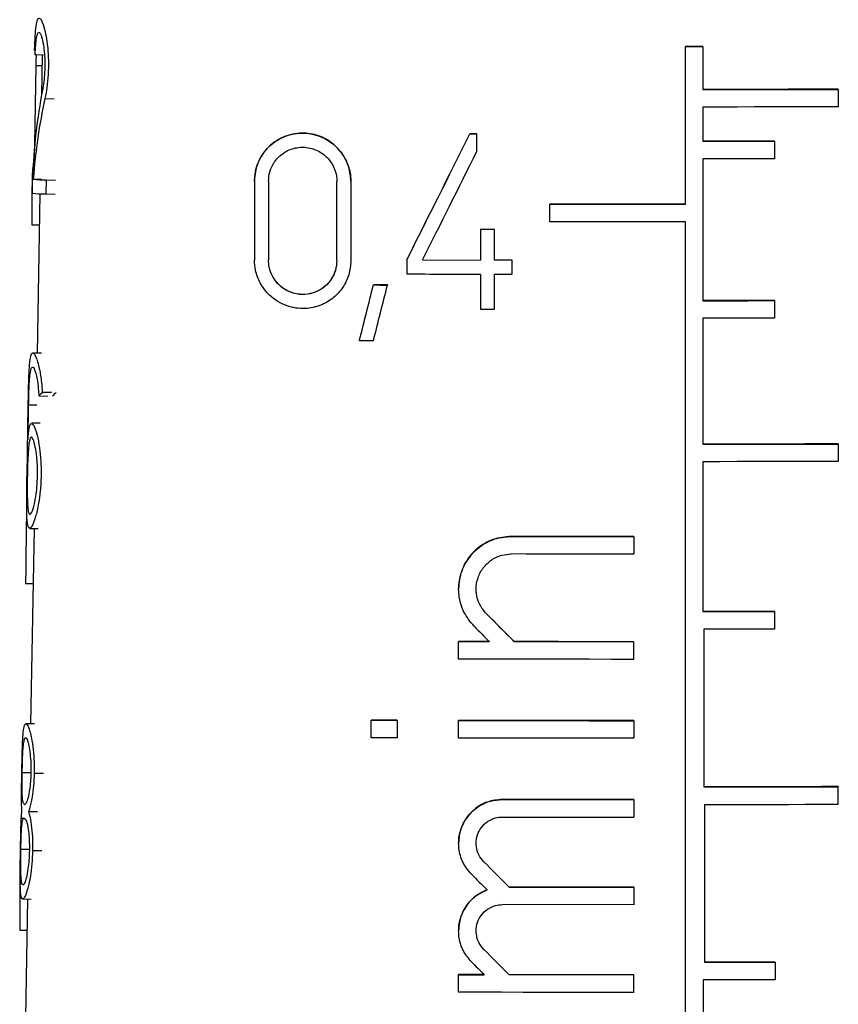
# Model space of a CAD drawing. Units: millimetres. Extents: x 10 to 416, y 10 to 287.
# Drawn here: x 118 to 123, y 137 to 143 of the extents above; entities that cross this region are included whole.
import ezdxf

# ---------------------------------------------------------------- set-up
doc = ezdxf.new("R2010")
doc.units = ezdxf.units.MM

msp = doc.modelspace()

# ---------------------------------------------------------------- linework, layer by layer
at = {"color": 7, "linetype": 'Continuous', "lineweight": 25}
for p, q in [((122.0107, 143.0815), (122.0107, 143.0819)), ((122.0107, 142.0914), (122.0107, 143.0815)), ((122.1207, 143.0816), (122.1207, 143.0819)), ((122.1207, 143.0816), (122.1207, 142.8115)), ((117.9823, 143.0276), (117.9306, 143.0279)), ((117.9752, 143.0277), (117.9708, 142.7774)), ((117.9341, 142.9619), (117.9258, 142.4669)), ((122.9707, 142.8124), (122.9707, 142.8128)), ((122.9707, 142.8124), (122.9707, 142.7024)), ((122.1207, 142.7015), (122.1207, 142.4865)), ((120.659, 142.5332), (120.659, 142.5336)), ((120.703, 142.5335), (120.703, 142.5331)), ((120.703, 142.4243), (120.703, 142.5331)), ((122.5707, 142.4868), (122.5707, 142.4871)), ((122.5707, 142.4868), (122.5707, 142.3768)), ((122.1207, 142.3765), (122.1207, 141.4864)), ((117.916, 142.3124), (117.9128, 142.3124)), ((117.9149, 142.3131), (117.9161, 142.3131)), ((117.9114, 142.1615), (117.9129, 142.2494)), ((117.9185, 142.2484), (117.9705, 142.2482)), ((117.9993, 142.2439), (117.9975, 142.1559)), ((117.9993, 142.2439), (118.0578, 142.2436)), ((119.3068, 142.2366), (119.3068, 142.2371)), ((119.3068, 142.2366), (119.3068, 141.7415)), ((119.3948, 142.236), (119.3948, 141.741)), ((119.8238, 141.7386), (119.8238, 142.2337)), ((119.9118, 142.2333), (119.9118, 142.2337)), ((119.9118, 142.2333), (119.9118, 141.7382)), ((117.96, 142.1574), (117.9426, 141.1579)), ((117.9975, 142.1559), (118.056, 142.1556)), ((121.1607, 142.0921), (121.1607, 142.0925)), ((121.1607, 141.9821), (121.1607, 142.0921)), ((117.9089, 141.9632), (117.9566, 141.963)), ((122.0107, 132.1854), (122.0107, 141.9814)), ((120.725, 141.9335), (120.725, 141.9339)), ((120.725, 141.9335), (120.725, 141.741)), ((120.813, 141.9333), (120.813, 141.9337)), ((120.813, 141.7407), (120.813, 141.9333)), ((120.263, 141.7423), (120.263, 141.7427)), ((120.263, 141.7423), (120.263, 141.6543)), ((120.3614, 141.7426), (120.725, 141.7415)), ((120.3614, 141.742), (120.725, 141.741)), ((120.923, 141.7405), (120.923, 141.7409)), ((120.923, 141.6525), (120.923, 141.7405)), ((120.725, 141.6529), (120.725, 141.4329)), ((120.813, 141.4327), (120.813, 141.6527)), ((120.0532, 141.585), (120.0532, 141.5854)), ((120.1412, 141.5851), (120.1412, 141.5847)), ((122.5707, 141.4867), (122.5707, 141.487)), ((122.5707, 141.4867), (122.5707, 141.3767)), ((122.1207, 141.3764), (122.1207, 140.5863)), ((119.9652, 141.2353), (119.9652, 141.2358)), ((117.9427, 141.1661), (117.9422, 141.1661)), ((117.9695, 141.1578), (117.9158, 141.158)), ((117.9533, 140.8885), (118.0102, 140.8882)), ((118.0336, 140.9102), (117.9752, 140.9104)), ((117.8793, 140.3911), (117.8871, 140.831)), ((117.8855, 140.6146), (117.8894, 140.8303)), ((117.9613, 140.7179), (117.9079, 140.7181)), ((122.9707, 140.5871), (122.9707, 140.5875)), ((122.9707, 140.5871), (122.9707, 140.4771)), ((122.1207, 140.4763), (122.1207, 139.5362)), ((117.8965, 140.0581), (117.9496, 140.0579)), ((117.9234, 140.058), (117.902, 138.8323)), ((121.6881, 140.0061), (121.6881, 140.0065)), ((121.6881, 140.0061), (121.6881, 139.8961)), ((117.8704, 139.7125), (117.9173, 139.7123)), ((120.5881, 139.6783), (120.5881, 139.6779)), ((122.5707, 139.5365), (122.5707, 139.5368)), ((122.5707, 139.5365), (122.5707, 139.4265)), ((122.1272, 139.4262), (122.1272, 138.4361)), ((120.5881, 139.3478), (120.5881, 139.3482)), ((120.5881, 139.2378), (120.5881, 139.3478)), ((120.937, 139.347), (120.937, 139.3474)), ((121.6881, 139.346), (121.6881, 139.3464)), ((121.6881, 139.236), (121.6881, 139.346)), ((117.9259, 138.8322), (117.8725, 138.8324)), ((120.0381, 138.8549), (120.0381, 138.8545)), ((120.0381, 138.7444), (120.0381, 138.8545)), ((120.2031, 138.8538), (120.2031, 138.8545)), ((120.2031, 138.8538), (120.2031, 138.7438)), ((120.5881, 138.8534), (120.5881, 138.8528)), ((120.5881, 138.7426), (120.5881, 138.8528)), ((121.6881, 138.851), (121.6881, 138.8515)), ((121.6881, 138.851), (121.6881, 138.7408)), ((122.9707, 138.4373), (122.9707, 138.4369)), ((122.9707, 138.3269), (122.9707, 138.4369)), ((121.6881, 138.3565), (120.8631, 138.3576)), ((120.8631, 138.357), (121.6881, 138.3559)), ((121.6881, 138.3559), (121.6881, 138.3563)), ((121.6881, 138.3559), (121.6881, 138.2459)), ((122.1304, 138.3261), (122.1304, 137.336)), ((117.8896, 138.2808), (117.9453, 138.2806)), ((117.8643, 138.2383), (117.8454, 138.2384)), ((120.5881, 138.083), (120.5881, 138.0826)), ((120.9047, 137.8069), (120.9047, 137.8073)), ((121.6881, 137.8059), (121.6881, 137.8062)), ((121.6881, 137.8059), (121.6881, 137.6959)), ((117.8526, 137.7325), (117.906, 137.7323)), ((117.8828, 137.7324), (117.8698, 136.9902)), ((121.6881, 137.6959), (120.8631, 137.697)), ((117.8333, 137.5368), (117.8793, 137.5366)), ((120.5881, 137.533), (120.5881, 137.5326)), ((122.5739, 137.3362), (122.5739, 137.3366)), ((122.5739, 137.3362), (122.5739, 137.2262)), ((120.5881, 137.2576), (120.5881, 137.258)), ((120.5881, 137.1476), (120.5881, 137.2576)), ((120.9048, 137.2568), (120.9048, 137.2572)), ((121.6881, 137.2558), (121.6881, 137.2562)), ((121.6881, 137.1458), (121.6881, 137.2558)), ((122.1232, 137.226), (122.1232, 136.2358))]:
    msp.add_line(p, q, dxfattribs=at)
at = {"color": 8, "linetype": 'Continuous', "lineweight": 25}
for p, q in [((117.9341, 142.9619), (117.974, 142.9617)), ((117.9916, 142.7541), (118.0489, 142.7538)), ((117.9258, 142.4669), (117.9278, 142.4669)), ((117.9406, 140.83), (117.8894, 140.8303)), ((120.9181, 140.0071), (120.9181, 140.0075)), ((120.7625, 139.5222), (120.7625, 139.5218)), ((117.8492, 138.5264), (117.9004, 138.5262)), ((117.9242, 138.5215), (117.9819, 138.5213)), ((120.8631, 138.357), (120.8631, 138.3574)), ((117.8918, 138.0423), (117.8406, 138.0425)), ((117.9145, 138.0376), (117.9721, 138.0373)), ((120.7464, 137.9659), (120.7464, 137.9655)), ((120.7464, 137.4159), (120.7464, 137.4155))]:
    msp.add_line(p, q, dxfattribs=at)
at = {"color": 7, "linetype": 'Continuous', "lineweight": 25, "flags": 128}
for points in [[(122.1207, 143.0821), (122.107, 143.0821), (122.0932, 143.0821), (122.0795, 143.0821), (122.0657, 143.0821), (122.052, 143.0821), (122.0382, 143.0821), (122.0245, 143.0821), (122.0107, 143.0821)], [(122.0107, 143.0815), (122.0245, 143.0815), (122.0382, 143.0815), (122.052, 143.0815), (122.0657, 143.0815), (122.0795, 143.0815), (122.0932, 143.0815), (122.107, 143.0816), (122.1207, 143.0816)], [(122.9707, 142.813), (122.8661, 142.8128), (122.7608, 142.8126), (122.655, 142.8125), (122.5488, 142.8123), (122.4422, 142.8123), (122.3352, 142.8122), (122.228, 142.8121), (122.1207, 142.8121)], [(122.1207, 142.8115), (122.228, 142.8116), (122.3351, 142.8116), (122.4421, 142.8117), (122.5487, 142.8118), (122.6549, 142.8119), (122.7607, 142.812), (122.866, 142.8122), (122.9707, 142.8124)], [(122.9707, 142.7024), (122.866, 142.7022), (122.7607, 142.702), (122.6549, 142.7019), (122.5487, 142.7018), (122.4421, 142.7017), (122.3351, 142.7016), (122.228, 142.7015), (122.1207, 142.7015)], [(120.703, 142.5337), (120.6975, 142.5337), (120.692, 142.5337), (120.6865, 142.5337), (120.681, 142.5337), (120.6755, 142.5338), (120.67, 142.5338), (120.6645, 142.5338), (120.659, 142.5338)], [(120.659, 142.5332), (120.6645, 142.5332), (120.67, 142.5332), (120.6755, 142.5332), (120.681, 142.5332), (120.6865, 142.5331), (120.692, 142.5331), (120.6975, 142.5331), (120.703, 142.5331)], [(122.5707, 142.4873), (122.5147, 142.4873), (122.4586, 142.4872), (122.4025, 142.4872), (122.3462, 142.4871), (122.2899, 142.4871), (122.2336, 142.4871), (122.1771, 142.4871), (122.1207, 142.4871)], [(122.1207, 142.4865), (122.1771, 142.4865), (122.2335, 142.4865), (122.2899, 142.4866), (122.3462, 142.4866), (122.4025, 142.4866), (122.4586, 142.4867), (122.5147, 142.4867), (122.5707, 142.4868)], [(122.5707, 142.3768), (122.5147, 142.3767), (122.4586, 142.3767), (122.4025, 142.3766), (122.3462, 142.3766), (122.2899, 142.3765), (122.2335, 142.3765), (122.1771, 142.3765), (122.1207, 142.3765)], [(122.0107, 142.092), (121.9037, 142.092), (121.7967, 142.092), (121.6899, 142.0921), (121.5833, 142.0922), (121.477, 142.0923), (121.3711, 142.0924), (121.2656, 142.0925), (121.1607, 142.0927)], [(121.1607, 142.0921), (121.2657, 142.092), (121.3712, 142.0918), (121.4771, 142.0917), (121.5834, 142.0916), (121.69, 142.0915), (121.7968, 142.0915), (121.9037, 142.0915), (122.0107, 142.0914)], [(122.0107, 141.9814), (121.9037, 141.9814), (121.7968, 141.9815), (121.69, 141.9815), (121.5834, 141.9816), (121.4771, 141.9817), (121.3712, 141.9818), (121.2657, 141.9819), (121.1607, 141.9821)], [(120.813, 141.9339), (120.802, 141.9339), (120.791, 141.9339), (120.78, 141.9339), (120.769, 141.934), (120.758, 141.934), (120.747, 141.934), (120.736, 141.934), (120.725, 141.9341)], [(120.813, 141.9333), (120.802, 141.9333), (120.791, 141.9333), (120.78, 141.9333), (120.769, 141.9334), (120.758, 141.9334), (120.747, 141.9334), (120.736, 141.9334), (120.725, 141.9335)], [(120.923, 141.7411), (120.9092, 141.7411), (120.8955, 141.7411), (120.8817, 141.7412), (120.8679, 141.7412), (120.8542, 141.7412), (120.8405, 141.7413), (120.8267, 141.7413), (120.813, 141.7413)], [(120.923, 141.7405), (120.9092, 141.7405), (120.8955, 141.7406), (120.8817, 141.7406), (120.8679, 141.7406), (120.8542, 141.7407), (120.8405, 141.7407), (120.8267, 141.7407), (120.813, 141.7407)], [(120.813, 141.6527), (120.8267, 141.6527), (120.8405, 141.6527), (120.8542, 141.6526), (120.8679, 141.6526), (120.8817, 141.6526), (120.8955, 141.6526), (120.9092, 141.6525), (120.923, 141.6525)], [(120.1412, 141.5853), (120.1301, 141.5853), (120.1191, 141.5854), (120.108, 141.5854), (120.097, 141.5855), (120.086, 141.5855), (120.0751, 141.5856), (120.0641, 141.5856), (120.0532, 141.5856)], [(120.0532, 141.585), (120.0641, 141.585), (120.0751, 141.5849), (120.086, 141.5849), (120.097, 141.5848), (120.108, 141.5848), (120.1191, 141.5847), (120.1301, 141.5847), (120.1412, 141.5847)], [(122.5707, 141.4872), (122.5147, 141.4872), (122.4586, 141.4871), (122.4025, 141.4871), (122.3462, 141.487), (122.2899, 141.487), (122.2336, 141.487), (122.1771, 141.487), (122.1207, 141.487)], [(122.1207, 141.4864), (122.1771, 141.4864), (122.2335, 141.4864), (122.2899, 141.4864), (122.3462, 141.4865), (122.4025, 141.4865), (122.4586, 141.4866), (122.5147, 141.4866), (122.5707, 141.4867)], [(120.725, 141.4329), (120.736, 141.4329), (120.747, 141.4329), (120.758, 141.4328), (120.769, 141.4328), (120.78, 141.4328), (120.791, 141.4328), (120.802, 141.4327), (120.813, 141.4327)], [(122.5707, 141.3767), (122.5147, 141.3766), (122.4586, 141.3765), (122.4025, 141.3765), (122.3462, 141.3765), (122.2899, 141.3764), (122.2335, 141.3764), (122.1771, 141.3764), (122.1207, 141.3764)], [(120.0532, 141.235), (120.0421, 141.235), (120.0311, 141.2351), (120.02, 141.2351), (120.009, 141.2351), (119.998, 141.2352), (119.9871, 141.2352), (119.9761, 141.2353), (119.9652, 141.2353)], [(122.9707, 140.5877), (122.866, 140.5875), (122.7608, 140.5874), (122.655, 140.5872), (122.5487, 140.5871), (122.4421, 140.587), (122.3352, 140.5869), (122.228, 140.5869), (122.1207, 140.5869)], [(122.1207, 140.5863), (122.228, 140.5863), (122.3351, 140.5864), (122.442, 140.5865), (122.5486, 140.5865), (122.6549, 140.5867), (122.7607, 140.5868), (122.866, 140.587), (122.9707, 140.5871)], [(122.9707, 140.4771), (122.866, 140.4769), (122.7607, 140.4768), (122.6549, 140.4767), (122.5486, 140.4765), (122.442, 140.4764), (122.3351, 140.4764), (122.228, 140.4763), (122.1207, 140.4763)], [(121.6881, 140.0067), (121.5906, 140.0067), (121.4933, 140.0068), (121.3964, 140.0069), (121.2998, 140.007), (121.2036, 140.0072), (121.1079, 140.0073), (121.0127, 140.0075), (120.9181, 140.0077)], [(120.9181, 140.0071), (121.0128, 140.0069), (121.108, 140.0067), (121.2037, 140.0066), (121.2999, 140.0065), (121.3965, 140.0063), (121.4934, 140.0062), (121.5906, 140.0062), (121.6881, 140.0061)], [(121.6881, 139.8961), (121.5906, 139.8961), (121.4934, 139.8962), (121.3965, 139.8963), (121.2999, 139.8964), (121.2037, 139.8966), (121.108, 139.8967), (121.0128, 139.8969), (120.9181, 139.8971)], [(122.5707, 139.537), (122.5147, 139.537), (122.4586, 139.5369), (122.4025, 139.5369), (122.3462, 139.5368), (122.2899, 139.5368), (122.2335, 139.5368), (122.1771, 139.5368), (122.1207, 139.5368)], [(122.1207, 139.5362), (122.1771, 139.5362), (122.2335, 139.5362), (122.2899, 139.5362), (122.3462, 139.5363), (122.4024, 139.5363), (122.4586, 139.5364), (122.5147, 139.5364), (122.5707, 139.5365)], [(122.5707, 139.4265), (122.5155, 139.4264), (122.4602, 139.4263), (122.4049, 139.4263), (122.3494, 139.4263), (122.2939, 139.4262), (122.2384, 139.4262), (122.1828, 139.4262), (122.1272, 139.4262)], [(120.7814, 139.3479), (120.7571, 139.348), (120.7328, 139.348), (120.7085, 139.3481), (120.6843, 139.3482), (120.6602, 139.3482), (120.6361, 139.3483), (120.6121, 139.3483), (120.5881, 139.3484)], [(120.5881, 139.3478), (120.6121, 139.3478), (120.6361, 139.3477), (120.6602, 139.3476), (120.6844, 139.3476), (120.7085, 139.3475), (120.7328, 139.3474), (120.7571, 139.3474), (120.7814, 139.3473)], [(121.6881, 139.3466), (121.593, 139.3467), (121.4982, 139.3467), (121.4037, 139.3468), (121.3095, 139.3469), (121.2156, 139.3471), (121.1222, 139.3472), (121.0293, 139.3474), (120.937, 139.3476)], [(121.6881, 139.346), (121.5931, 139.3461), (121.4983, 139.3462), (121.4038, 139.3463), (121.3096, 139.3464), (121.2157, 139.3465), (121.1223, 139.3467), (121.0294, 139.3468), (120.937, 139.347)], [(121.6881, 139.236), (121.5476, 139.2361), (121.4076, 139.2362), (121.2684, 139.2364), (121.13, 139.2366), (120.9926, 139.2369), (120.8564, 139.2371), (120.7215, 139.2375), (120.5881, 139.2378)], [(120.2031, 138.8545), (120.1823, 138.8545), (120.1615, 138.8546), (120.1408, 138.8547), (120.1201, 138.8548), (120.0995, 138.8549), (120.079, 138.8549), (120.0585, 138.855), (120.0381, 138.8551)], [(120.0381, 138.8545), (120.0585, 138.8544), (120.079, 138.8543), (120.0995, 138.8542), (120.1201, 138.8541), (120.1408, 138.8541), (120.1615, 138.854), (120.1823, 138.8539), (120.2031, 138.8538)], [(121.6881, 138.8515), (121.5475, 138.8516), (121.4074, 138.8518), (121.2681, 138.852), (121.1297, 138.8522), (120.9923, 138.8524), (120.8561, 138.8527), (120.7213, 138.853), (120.5881, 138.8534)], [(120.5881, 138.8528), (120.7215, 138.8524), (120.8564, 138.8521), (120.9926, 138.8518), (121.13, 138.8516), (121.2684, 138.8514), (121.4077, 138.8512), (121.5476, 138.8511), (121.6881, 138.851)], [(120.2031, 138.7438), (120.1823, 138.7439), (120.1615, 138.7439), (120.1408, 138.744), (120.1201, 138.7441), (120.0995, 138.7442), (120.079, 138.7443), (120.0585, 138.7443), (120.0381, 138.7444)], [(121.6881, 138.7408), (121.5476, 138.7409), (121.4077, 138.7411), (121.2684, 138.7413), (121.13, 138.7415), (120.9926, 138.7417), (120.8564, 138.742), (120.7215, 138.7423), (120.5881, 138.7426)], [(122.9707, 138.4375), (122.8668, 138.4373), (122.7623, 138.4371), (122.6573, 138.437), (122.5519, 138.4369), (122.4461, 138.4368), (122.34, 138.4367), (122.2337, 138.4367), (122.1272, 138.4366)], [(122.1272, 138.4361), (122.2336, 138.4361), (122.3399, 138.4362), (122.446, 138.4362), (122.5518, 138.4363), (122.6572, 138.4364), (122.7622, 138.4366), (122.8667, 138.4367), (122.9707, 138.4369)], [(122.1304, 138.3261), (122.2364, 138.3261), (122.3423, 138.3262), (122.448, 138.3262), (122.5534, 138.3263), (122.6584, 138.3264), (122.763, 138.3266), (122.8671, 138.3267), (122.9707, 138.3269)], [(121.6881, 137.8064), (121.5889, 137.8065), (121.4899, 137.8066), (121.3913, 137.8067), (121.293, 137.8068), (121.1951, 137.8069), (121.0978, 137.8071), (121.0009, 137.8073), (120.9047, 137.8075)], [(120.9047, 137.8069), (121.001, 137.8067), (121.0979, 137.8065), (121.1953, 137.8064), (121.2931, 137.8062), (121.3914, 137.8061), (121.49, 137.806), (121.5889, 137.8059), (121.6881, 137.8059)], [(122.5739, 137.3368), (122.5188, 137.3368), (122.4635, 137.3367), (122.4081, 137.3367), (122.3527, 137.3366), (122.2972, 137.3366), (122.2416, 137.3366), (122.186, 137.3365), (122.1304, 137.3365)], [(122.1304, 137.336), (122.186, 137.336), (122.2416, 137.336), (122.2972, 137.336), (122.3527, 137.3361), (122.4081, 137.3361), (122.4635, 137.3361), (122.5187, 137.3362), (122.5739, 137.3362)], [(120.7492, 137.2578), (120.7289, 137.2578), (120.7087, 137.2579), (120.6885, 137.2579), (120.6684, 137.258), (120.6482, 137.258), (120.6282, 137.2581), (120.6081, 137.2581), (120.5881, 137.2582)], [(120.5881, 137.2576), (120.6081, 137.2575), (120.6282, 137.2575), (120.6482, 137.2574), (120.6684, 137.2574), (120.6885, 137.2573), (120.7087, 137.2573), (120.7289, 137.2572), (120.7492, 137.2572)], [(121.6881, 137.2564), (121.5889, 137.2564), (121.49, 137.2565), (121.3913, 137.2566), (121.2931, 137.2568), (121.1952, 137.2569), (121.0978, 137.257), (121.001, 137.2572), (120.9048, 137.2574)], [(121.6881, 137.2558), (121.589, 137.2559), (121.4901, 137.256), (121.3914, 137.2561), (121.2932, 137.2562), (121.1953, 137.2563), (121.0979, 137.2565), (121.0011, 137.2566), (120.9048, 137.2568)], [(122.5739, 137.2262), (122.5179, 137.2262), (122.4617, 137.2261), (122.4054, 137.2261), (122.3491, 137.226), (122.2927, 137.226), (122.2362, 137.226), (122.1797, 137.226), (122.1232, 137.226)], [(121.6881, 137.1458), (121.5477, 137.1459), (121.4077, 137.146), (121.2685, 137.1462), (121.1301, 137.1464), (120.9927, 137.1466), (120.8565, 137.1469), (120.7216, 137.1472), (120.5881, 137.1476)]]:
    msp.add_lwpolyline(points, dxfattribs=at)
at = {"color": 7, "linetype": 'Continuous', "lineweight": 25}
for centre, radius, start, end in [((117.9158, 142.3075), 0.00566, 98.48105, 121.13628), ((118.0255, 143.429), 1.1854, 264.82422, 268.73555), ((118.0022, 142.899), 0.7432, 262.9831, 269.64282), ((121.8042, 580.1861), 438.5345, 269.798646, 269.859008), ((117.8805, 140.2023), 0.0102, 98.72934, 113.81748), ((117.9036, 138.8547), 0.5298, 265.36128, 265.9379), ((117.9018, 138.7627), 0.5257, 265.34816, 265.92754)]:
    msp.add_arc(centre, radius, start, end, dxfattribs=at)
for centre, major_axis, ratio, start_param, end_param in [((121.9978, 143.8283), (4.0634, 0.8221), 0.311249, 3.100673, 3.124608), ((122.0552, 139.5146), (-3.2082, 4.7456), 0.553435, 0.504621, 0.642637), ((122.0552, 139.3751), (-3.2101, 4.7484), 0.553435, 0.483311, 0.610234), ((121.8719, 144.9879), (3.9763, 7.9524), 0.0015, 4.292834, 4.399427), ((121.8693, 144.9826), (4.0514, 8.1026), 0.0015, 4.301726, 4.406037), ((121.8692, 144.7856), (4.0548, 8.1095), 0.0015, 4.328404, 4.417683), ((122.1585, 133.1104), (-2.2359, 16.903), 0.213892, 0.967096, 0.99152), ((121.7387, 148.3157), (3.9182, 15.5834), 0.000445, 4.2409, 4.26593), ((121.7335, 148.2949), (3.9936, 15.8831), 0.000445, 4.251919, 4.27635), ((121.733, 147.9432), (3.9997, 15.9075), 0.000445, 4.277179, 4.30129), ((122.0204, 140.1757), (4.1333, -0.5826), 0.220378, 2.963508, 2.990828), ((122.0202, 140.1758), (4.0583, -0.572), 0.220378, 2.946875, 2.975103), ((122.2278, 126.2789), (-2.2425, 24.8431), 0.15059, 0.96188, 0.985953), ((122.0822, 138.2319), (4.0942, -4.0942), 0.003753, 4.387966, 4.432649), ((122.0835, 138.2306), (4.1692, -4.1692), 0.003753, 4.393756, 4.437561), ((122.0835, 138.075), (4.1719, -4.1719), 0.003753, 4.37424, 4.398727), ((122.0107, 138.2771), (4.1684, 0.0006), 0.007506, 4.433475, 4.63492), ((122.0827, 136.6592), (4.1216, -4.1216), 0.003753, 4.385982, 4.426302), ((122.084, 136.6579), (4.1967, -4.1967), 0.003753, 4.391773, 4.431305), ((122.1612, 128.6623), (-2.2767, 17.2111), 0.213892, 0.977173, 1.001014), ((122.084, 136.5023), (4.1994, -4.1994), 0.003753, 4.372373, 4.397043), ((122.0828, 136.1091), (4.1312, -4.1312), 0.003753, 4.386735, 4.426971), ((122.0841, 136.1078), (4.2063, -4.2063), 0.003753, 4.392499, 4.43195), ((122.0842, 135.9522), (4.209, -4.209), 0.003753, 4.373148, 4.393396)]:
    msp.add_ellipse(centre, major_axis=major_axis, ratio=ratio, start_param=start_param, end_param=end_param, dxfattribs=at)
for points, knots in [([(117.9273, 143.0587), (117.9283, 143.0891), (117.9304, 143.1499), (117.936, 143.2145), (117.9451, 143.2558), (117.9597, 143.264), (117.9789, 143.2299), (117.9973, 143.1611), (118.0094, 143.0794), (118.0139, 143.0064), (118.014, 142.9344), (118.0095, 142.8617), (118.0005, 142.7974), (117.994, 142.7657), (117.9916, 142.7541)], [0, 0, 0, 0, 0.08732, 0.174265, 0.271654, 0.385618, 0.5151, 0.624276, 0.707491, 0.776523, 0.815119, 0.887024, 0.95858, 1, 1, 1, 1]), ([(117.9306, 143.0279), (117.9316, 143.0496), (117.9337, 143.0931), (117.9389, 143.1393), (117.9464, 143.1689), (117.9573, 143.1744), (117.9702, 143.1491), (117.9816, 143.099), (117.9888, 143.0405), (117.9912, 142.9888), (117.991, 142.9379), (117.9882, 142.8864), (117.9826, 142.8405), (117.9785, 142.8181), (117.977, 142.8103)], [0, 0, 0, 0, 0.087959, 0.175504, 0.274627, 0.391016, 0.521844, 0.627686, 0.710443, 0.780389, 0.81568, 0.888592, 0.961186, 1, 1, 1, 1]), ([(117.9362, 143.0278), (117.9356, 143.0135), (117.9346, 142.992), (117.9343, 142.9694), (117.9341, 142.9619)], [0, 0, 0, 0, 0.66626, 1, 1, 1, 1]), ([(119.3068, 142.2366), (119.3091, 142.2645), (119.3137, 142.3202), (119.351, 142.4017), (119.4163, 142.4774), (119.5135, 142.53), (119.6325, 142.5445), (119.7462, 142.5125), (119.839, 142.4404), (119.8942, 142.351), (119.9109, 142.2763), (119.9117, 142.2399), (119.9118, 142.2333)], [0, 0, 0, 0, 0.078395, 0.156493, 0.26162, 0.394918, 0.529794, 0.676312, 0.786327, 0.896962, 0.981321, 1, 1, 1, 1]), ([(119.9118, 142.234), (119.9091, 142.2644), (119.9037, 142.3253), (119.8626, 142.4068), (119.8012, 142.4744), (119.7171, 142.5235), (119.6127, 142.5448), (119.497, 142.526), (119.3999, 142.465), (119.3388, 142.3813), (119.3109, 142.3057), (119.308, 142.2575), (119.3068, 142.2374)], [0, 0, 0, 0, 0.085231, 0.170269, 0.260137, 0.362824, 0.482803, 0.621399, 0.770057, 0.865249, 0.943503, 1, 1, 1, 1]), ([(117.9258, 142.4669), (117.9253, 142.4342), (117.9247, 142.3969), (117.9257, 142.3658), (117.9258, 142.362)], [0, 0, 0, 0, 0.876788, 1, 1, 1, 1]), ([(119.3948, 142.236), (119.3965, 142.2561), (119.3998, 142.2961), (119.4269, 142.3543), (119.4736, 142.4076), (119.5423, 142.4442), (119.6256, 142.4543), (119.7055, 142.4321), (119.7686, 142.3836), (119.8084, 142.3231), (119.8228, 142.2701), (119.8237, 142.2399), (119.8238, 142.2337)], [0, 0, 0, 0, 0.079505, 0.158741, 0.263088, 0.393915, 0.526259, 0.672056, 0.784243, 0.879483, 0.975148, 1, 1, 1, 1]), ([(119.9118, 141.7382), (119.9092, 141.708), (119.9039, 141.6477), (119.8631, 141.5666), (119.8024, 141.4999), (119.7202, 141.452), (119.6186, 141.4308), (119.5054, 141.4477), (119.4073, 141.506), (119.3428, 141.5892), (119.3115, 141.6686), (119.3082, 141.7198), (119.3068, 141.7415)], [0, 0, 0, 0, 0.084839, 0.169542, 0.2578, 0.357222, 0.472628, 0.606382, 0.752737, 0.855707, 0.938593, 1, 1, 1, 1]), ([(119.8238, 141.7393), (119.822, 141.7182), (119.8183, 141.6761), (119.7904, 141.6194), (119.7485, 141.5722), (119.6909, 141.5375), (119.6185, 141.5213), (119.5371, 141.5327), (119.4664, 141.5743), (119.4203, 141.6338), (119.3982, 141.69), (119.3958, 141.7263), (119.3948, 141.7417)], [0, 0, 0, 0, 0.083163, 0.166165, 0.25322, 0.352921, 0.470185, 0.606681, 0.754673, 0.856335, 0.939098, 1, 1, 1, 1]), ([(119.8238, 141.7386), (119.822, 141.7174), (119.8183, 141.6751), (119.79, 141.6181), (119.7476, 141.5708), (119.6896, 141.5363), (119.6171, 141.5206), (119.536, 141.5324), (119.4658, 141.5742), (119.4199, 141.6337), (119.398, 141.6899), (119.3958, 141.7259), (119.3948, 141.741)], [0, 0, 0, 0, 0.0841041, 0.1680525, 0.2559714, 0.3561681, 0.4733079, 0.6087379, 0.7546998, 0.8565604, 0.9401504, 1, 1, 1, 1]), ([(117.8871, 140.831), (117.8877, 140.8644), (117.8889, 140.9311), (117.8914, 141.0199), (117.8954, 141.0928), (117.9025, 141.1446), (117.915, 141.1654), (117.9342, 141.1426), (117.955, 141.0743), (117.9697, 140.9879), (117.9737, 140.9321), (117.9752, 140.9104)], [0, 0, 0, 0, 0.093005, 0.185814, 0.283619, 0.394644, 0.523585, 0.671954, 0.831114, 0.934601, 1, 1, 1, 1]), ([(117.8894, 140.8303), (117.8899, 140.8545), (117.8909, 140.903), (117.8937, 140.9676), (117.8977, 141.0211), (117.904, 141.0596), (117.9137, 141.0756), (117.9273, 141.0589), (117.941, 141.0082), (117.95, 140.9446), (117.9524, 140.904), (117.9533, 140.8885)], [0, 0, 0, 0, 0.092299, 0.184378, 0.281982, 0.394055, 0.52503, 0.675105, 0.833316, 0.936087, 1, 1, 1, 1]), ([(117.9081, 140.7132), (117.9118, 140.7129), (117.9216, 140.7121), (117.9405, 140.6577), (117.9574, 140.5733), (117.9669, 140.4815), (117.969, 140.3857), (117.9633, 140.2924), (117.9507, 140.2023), (117.9313, 140.1191), (117.9086, 140.0625), (117.8896, 140.0512), (117.8797, 140.0929), (117.8768, 140.1755), (117.8774, 140.2762), (117.8787, 140.3539), (117.8793, 140.3911)], [0, 0, 0, 0, 0.061185, 0.157923, 0.227911, 0.283371, 0.337738, 0.39063, 0.443265, 0.516769, 0.609118, 0.702283, 0.79931, 0.867884, 0.936811, 1, 1, 1, 1]), ([(117.8855, 140.6146), (117.8875, 140.6413), (117.8913, 140.6945), (117.899, 140.7088), (117.9029, 140.716)], [0, 0, 0, 0, 0.501167, 1, 1, 1, 1]), ([(117.8815, 140.3901), (117.882, 140.4139), (117.8832, 140.4682), (117.8864, 140.5411), (117.892, 140.6028), (117.9011, 140.6343), (117.9141, 140.6283), (117.9277, 140.5897), (117.9382, 140.5313), (117.9441, 140.4688), (117.9462, 140.4036), (117.9437, 140.334), (117.9364, 140.2651), (117.924, 140.1989), (117.9087, 140.1531), (117.8955, 140.1411), (117.8872, 140.1598), (117.8827, 140.1995), (117.8808, 140.2534), (117.8805, 140.3182), (117.8812, 140.3661), (117.8815, 140.3901)], [0, 0, 0, 0, 0.0419115, 0.0956466, 0.1490755, 0.2221099, 0.2906168, 0.3584892, 0.4130023, 0.4510274, 0.4881633, 0.5299517, 0.571532, 0.6225675, 0.6959435, 0.7636377, 0.8220427, 0.8720177, 0.9159505, 0.9579372, 1, 1, 1, 1]), ([(120.9181, 140.0077), (120.8796, 140.0038), (120.8026, 139.9961), (120.7011, 139.9354), (120.6267, 139.8466), (120.5921, 139.7545), (120.5891, 139.6977), (120.5881, 139.6785)], [0, 0, 0, 0, 0.226605, 0.453258, 0.677418, 0.890896, 1, 1, 1, 1]), ([(120.6848, 139.4442), (120.6615, 139.4723), (120.6151, 139.5286), (120.5911, 139.6149), (120.586, 139.7), (120.5996, 139.7841), (120.6494, 139.879), (120.7274, 139.9537), (120.8209, 139.9995), (120.8879, 140.0047), (120.9181, 140.0071)], [0, 0, 0, 0, 0.14087, 0.281982, 0.331328, 0.465259, 0.599067, 0.73636, 0.88111, 1, 1, 1, 1]), ([(120.7625, 139.5218), (120.747, 139.5406), (120.716, 139.5782), (120.7001, 139.6357), (120.6967, 139.6925), (120.7059, 139.7488), (120.7395, 139.8125), (120.792, 139.8622), (120.8542, 139.8922), (120.8984, 139.8956), (120.9181, 139.8971)], [0, 0, 0, 0, 0.140912, 0.282029, 0.331375, 0.466401, 0.601328, 0.739111, 0.88329, 1, 1, 1, 1]), ([(117.8469, 138.5272), (117.8474, 138.5583), (117.8486, 138.6206), (117.8509, 138.7036), (117.8545, 138.7717), (117.8611, 138.8211), (117.8726, 138.84), (117.8901, 138.8138), (117.9083, 138.7445), (117.9202, 138.6561), (117.9247, 138.5821), (117.9243, 138.5378), (117.9242, 138.5215)], [0, 0, 0, 0, 0.086386, 0.172588, 0.263483, 0.366702, 0.493825, 0.638555, 0.784345, 0.876985, 0.954946, 1, 1, 1, 1]), ([(117.8492, 138.5264), (117.8497, 138.5485), (117.8506, 138.5926), (117.8531, 138.6513), (117.8567, 138.7), (117.8623, 138.736), (117.8711, 138.75), (117.883, 138.7312), (117.8945, 138.6812), (117.9019, 138.6147), (117.9041, 138.561), (117.9037, 138.5297), (117.9036, 138.5224)], [0, 0, 0, 0, 0.085744, 0.171282, 0.262001, 0.366194, 0.496358, 0.641262, 0.785912, 0.878334, 0.971385, 1, 1, 1, 1]), ([(117.8471, 138.284), (117.8466, 138.2927), (117.8456, 138.3103), (117.845, 138.345), (117.845, 138.3859), (117.8454, 138.4308), (117.846, 138.4787), (117.8466, 138.5108), (117.8469, 138.5272)], [0, 0, 0, 0, 0.16767, 0.33973, 0.507584, 0.681527, 0.837787, 1, 1, 1, 1]), ([(117.8607, 138.3267), (117.8579, 138.3302), (117.853, 138.3364), (117.8496, 138.3789), (117.8484, 138.4322), (117.8486, 138.4843), (117.8491, 138.5164), (117.8492, 138.5264)], [0, 0, 0, 0, 0.295226, 0.523472, 0.717358, 0.9121, 1, 1, 1, 1]), ([(117.9036, 138.5224), (117.9029, 138.5035), (117.9015, 138.4658), (117.895, 138.4113), (117.8854, 138.3621), (117.8747, 138.331), (117.8686, 138.3277), (117.8661, 138.3263)], [0, 0, 0, 0, 0.160168, 0.319672, 0.534849, 0.80197, 1, 1, 1, 1]), ([(117.9242, 138.5215), (117.9231, 138.4946), (117.9208, 138.4408), (117.9102, 138.3627), (117.899, 138.311), (117.8917, 138.2874), (117.8896, 138.2808)], [0, 0, 0, 0, 0.256549, 0.511917, 0.864343, 1, 1, 1, 1]), ([(120.8631, 138.3576), (120.8309, 138.3543), (120.7667, 138.3479), (120.6819, 138.2971), (120.6199, 138.2228), (120.5914, 138.1462), (120.5889, 138.0991), (120.5881, 138.0832)], [0, 0, 0, 0, 0.227454, 0.454991, 0.679149, 0.892093, 1, 1, 1, 1]), ([(120.6686, 137.8879), (120.6493, 137.9113), (120.6106, 137.9581), (120.5906, 138.0301), (120.5863, 138.101), (120.5977, 138.1712), (120.6392, 138.2503), (120.7041, 138.3124), (120.7821, 138.3506), (120.8378, 138.355), (120.8631, 138.357)], [0, 0, 0, 0, 0.140673, 0.281584, 0.331146, 0.465022, 0.598779, 0.735891, 0.880404, 1, 1, 1, 1]), ([(117.8384, 138.0432), (117.8389, 138.0722), (117.84, 138.1301), (117.842, 138.207), (117.8444, 138.2564), (117.8465, 138.2777), (117.8471, 138.284)], [0, 0, 0, 0, 0.28562, 0.570627, 0.871231, 1, 1, 1, 1]), ([(117.8896, 138.2808), (117.8945, 138.2608), (117.9032, 138.2249), (117.9122, 138.1472), (117.915, 138.0834), (117.9146, 138.0478), (117.9145, 138.0376)], [0, 0, 0, 0, 0.3679973, 0.6566316, 0.9018799, 1, 1, 1, 1]), ([(117.8406, 138.0425), (117.841, 138.0623), (117.8419, 138.102), (117.844, 138.1551), (117.8471, 138.1987), (117.8518, 138.2321), (117.8565, 138.2363), (117.8591, 138.2387)], [0, 0, 0, 0, 0.1732464, 0.3460736, 0.5294175, 0.7398998, 1, 1, 1, 1]), ([(117.8644, 138.2383), (117.8681, 138.2348), (117.8755, 138.2279), (117.886, 138.1812), (117.8926, 138.1215), (117.8946, 138.0731), (117.8942, 138.0451), (117.8941, 138.0384)], [0, 0, 0, 0, 0.287405, 0.57579, 0.758863, 0.943166, 1, 1, 1, 1]), ([(120.7464, 137.9655), (120.7348, 137.9796), (120.7116, 138.0077), (120.6997, 138.0508), (120.6971, 138.0935), (120.704, 138.1357), (120.7292, 138.1835), (120.7685, 138.2207), (120.8152, 138.2432), (120.8482, 138.2458), (120.8631, 138.2469)], [0, 0, 0, 0, 0.140755, 0.28171, 0.331144, 0.466144, 0.601049, 0.738691, 0.882675, 1, 1, 1, 1]), ([(117.9145, 138.0376), (117.9133, 138.0085), (117.9109, 137.9505), (117.8996, 137.8662), (117.8829, 137.7888), (117.8654, 137.7417), (117.8499, 137.7265), (117.8404, 137.7492), (117.8363, 137.8159), (117.8362, 137.9059), (117.8374, 137.9888), (117.8382, 138.0332), (117.8384, 138.0432)], [0, 0, 0, 0, 0.080684, 0.160996, 0.271744, 0.40971, 0.51053, 0.655582, 0.765816, 0.876675, 0.971971, 1, 1, 1, 1]), ([(117.8941, 138.0384), (117.8933, 138.0174), (117.8918, 137.9755), (117.8847, 137.9149), (117.875, 137.864), (117.8637, 137.8285), (117.8529, 137.8152), (117.845, 137.8325), (117.841, 137.878), (117.8396, 137.9375), (117.8399, 137.9954), (117.8404, 138.0312), (117.8406, 138.0425)], [0, 0, 0, 0, 0.08166, 0.162981, 0.272612, 0.383998, 0.50804, 0.653131, 0.765266, 0.860551, 0.956254, 1, 1, 1, 1]), ([(120.7666, 137.7903), (120.7383, 137.7764), (120.6816, 137.7487), (120.6208, 137.6735), (120.5915, 137.5974), (120.589, 137.5496), (120.5881, 137.5332)], [0, 0, 0, 0, 0.288322, 0.5770512, 0.8546066, 1, 1, 1, 1]), ([(120.6686, 137.3379), (120.6493, 137.3613), (120.6106, 137.4082), (120.5906, 137.4801), (120.5863, 137.551), (120.5977, 137.6213), (120.6393, 137.7), (120.6983, 137.7584), (120.7457, 137.7801), (120.7666, 137.7897)], [0, 0, 0, 0, 0.16654, 0.333362, 0.392019, 0.550549, 0.708939, 0.871282, 1, 1, 1, 1]), ([(120.7464, 137.4155), (120.7348, 137.4296), (120.7115, 137.4577), (120.6996, 137.5009), (120.697, 137.5435), (120.7039, 137.5859), (120.7291, 137.6336), (120.7684, 137.6708), (120.8152, 137.6933), (120.8482, 137.6959), (120.8631, 137.697)], [0, 0, 0, 0, 0.140696, 0.281591, 0.331263, 0.466216, 0.601076, 0.738659, 0.882551, 1, 1, 1, 1])]:
    msp.add_open_spline(points, degree=3, knots=knots, dxfattribs=at)

doc.saveas('drawing.dxf')
